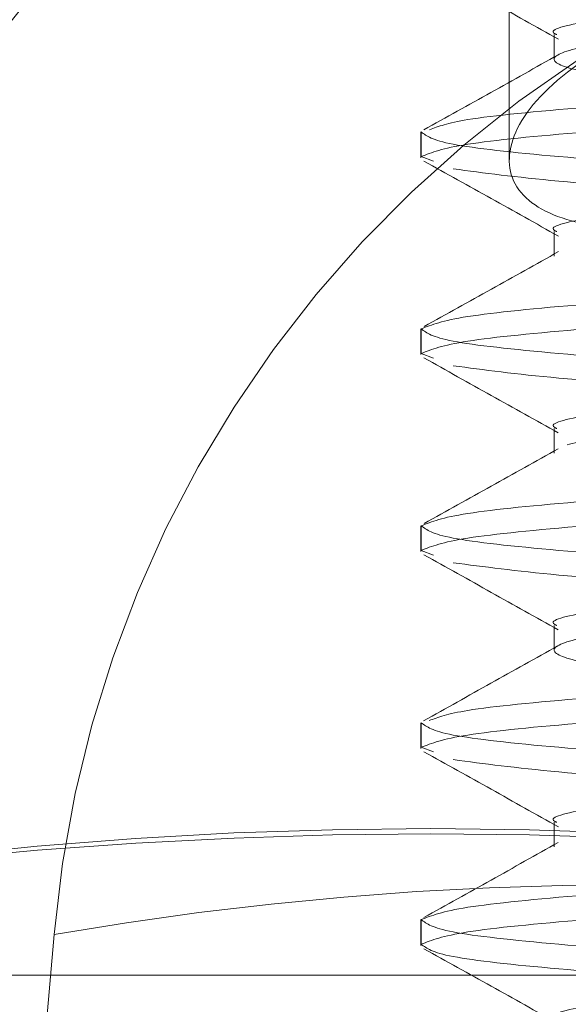
# Model space of a CAD drawing. Units: inches. Extents: x 0.4 to 21.9, y 0.1 to 16.8.
# Drawn here: x 10.6 to 10.7, y 9.9 to 10 of the extents above; entities that cross this region are included whole.
import ezdxf

# ---------------------------------------------------------------- set-up
doc = ezdxf.new("R2010")
doc.units = ezdxf.units.IN
doc.header["$MEASUREMENT"] = 0
doc.linetypes.add('HIDDEN', pattern=[0.07500000000000001, 0.05, -0.025])
doc.layers.add('Drawing', color=7, linetype='Continuous')

msp = doc.modelspace()

# ---------------------------------------------------------------- linework, layer by layer
at = {"layer": 'Drawing', "linetype": 'HIDDEN', "lineweight": 0}
for p, q in [((10.68228970366722, 9.990445832320589), (10.68228970366722, 9.950861982929922)), ((10.68586026241982, 9.960762895220405), (10.68586026241982, 9.958809757783214)), ((10.67528967786545, 9.953042157744363), (10.67528967786545, 9.950997208034458)), ((10.67531820420258, 9.951089020307165), (10.67531820420258, 9.953042157744363)), ((10.6762754864773, 9.950720157901628), (10.67531820420258, 9.951089020307165)), ((10.68228970366722, 9.950861982929922), (10.68228970366722, 9.950836023229812)), ((10.68586026241982, 9.945137795722886), (10.68586026241982, 9.943184658285702)), ((10.67528967786545, 9.93741720491181), (10.67528967786545, 9.935372255201912)), ((10.67531820420258, 9.935464067474626), (10.67531820420258, 9.93741720491181)), ((10.67627519314736, 9.93509520506909), (10.67531820420258, 9.935464067474626)), ((10.68586026241982, 9.929512842890347), (10.68586026241982, 9.927559705453156)), ((10.67528967786545, 9.921792252079271), (10.67528967786545, 9.919747302369373)), ((10.67531820420258, 9.91983911464208), (10.67531820420258, 9.921792252079271)), ((10.67627541314481, 9.91947010557157), (10.67531820420258, 9.91983911464208)), ((10.68586026241982, 9.9138878900578), (10.68586026241982, 9.91193475262061)), ((10.67528967786545, 9.906167152581752), (10.67528967786545, 9.904122202871854)), ((10.67531820420258, 9.904214161809534), (10.67531820420258, 9.906167152581752)), ((10.67627570647476, 9.90384500607405), (10.67531820420258, 9.904214161809534)), ((10.68586026241982, 9.898262790560281), (10.68586026241982, 9.896309799788064)), ((10.67528967786545, 9.890542199749206), (10.67528967786545, 9.888497250039308)), ((10.67531820420258, 9.888589062312022), (10.67531820420258, 9.890542199749206)), ((10.64460377235164, 9.87113490394394), (10.64619941391866, 9.889373426584307))]:
    msp.add_line(p, q, dxfattribs=at)
at = {"layer": 'Drawing', "linetype": 'Continuous', "lineweight": 15}
msp.add_line((10.64253968286285, 9.886132864019558), (12.15753971478653, 9.886132864019558), dxfattribs=at)
at = {"layer": 'Drawing', "linetype": 'HIDDEN', "lineweight": 0}
for centre, radius, start, end in [((10.73834741390318, 9.881311527932283), 0.1250000000000013, 111.5086854572482, 174.9999999999998), ((10.73834741390318, 9.881311527932283), 0.09250000000000086, 119.7002540133556, 174.9999999999994), ((10.67608522534188, 9.546409092599184), 0.3513574493539585, 79.79301868834189, 100.2069813116577), ((10.67608522534188, 9.517199826834542), 0.3801396901724153, 80.57318755525101, 99.42681244474896), ((10.69227340833461, 9.622708538063023), 0.2706159192130191, 80.19729398344245, 99.80270601655755)]:
    msp.add_arc(centre, radius, start, end, dxfattribs=at)
for points, knots in [([(10.74303356861557, 9.827237197720663), (10.74118215106495, 9.82750508231392), (10.73710086682172, 9.828095609917547), (10.7271079156337, 9.829019231532918), (10.71513803714458, 9.829995297678536), (10.70327125200702, 9.830971842051738), (10.69340588480699, 9.831948579580363), (10.68701904988393, 9.832924945306367), (10.68508989338169, 9.833901707165914), (10.68791010930474, 9.83487814832803), (10.69505116728972, 9.835854594563358), (10.70542540554816, 9.836831351968435), (10.71745372400539, 9.837807711496211), (10.72930480331805, 9.838784498833533), (10.73917446996013, 9.83976084447584), (10.74556006177811, 9.840737634741558), (10.74748955574788, 9.841713984399838), (10.74466922822113, 9.842690774738784), (10.73752826822511, 9.843667115497198), (10.72715398010232, 9.844643915765587), (10.71512568037296, 9.845620260564097), (10.70327457453998, 9.846597026554576), (10.6934049912587, 9.847573472053973), (10.68701928903428, 9.848549909545966), (10.68508982817945, 9.849526675057518), (10.68791013191238, 9.850503029845797), (10.69505114898534, 9.85147981923862), (10.70542542429461, 9.852456165120927), (10.71745370500556, 9.853432954490899), (10.72930482040531, 9.85440930740117), (10.73917445714569, 9.855386087490373), (10.74556006860703, 9.856362447816167), (10.74748955523281, 9.857339209368035), (10.74466922589967, 9.858315655162365), (10.737528268195, 9.859292087471133), (10.72715398014198, 9.860268864769353), (10.71512568024443, 9.861245209570157), (10.70327457501442, 9.862221998521711), (10.69340498616928, 9.86319835250314), (10.68701929407475, 9.86417513442089), (10.6850898292414, 9.865151488480642), (10.6879101241225, 9.866128271559113), (10.6950511623277, 9.867104632661608), (10.70542540817611, 9.86808138999583), (10.71745371440925, 9.869057834939909), (10.72930481893225, 9.87003427936844), (10.73917445762096, 9.871011036496448), (10.745560068179, 9.871987396819975), (10.74748955646967, 9.872964181342006), (10.74466922043148, 9.873940535586307), (10.73752828190687, 9.874917312439209), (10.72715396262606, 9.875893677844019), (10.71512569891467, 9.876870452584654), (10.70327455801503, 9.877846807090819), (10.69340499896197, 9.878823595494069), (10.68701928724511, 9.879799947588225), (10.68508982978103, 9.880776713100417), (10.68791012634645, 9.881753153283782), (10.69505116272339, 9.882729599781513), (10.70542540677167, 9.883706357115713), (10.71745372367768, 9.884682716664592), (10.7293048034054, 9.885659503988371), (10.73917446993848, 9.886635849663755), (10.74556006177738, 9.887612639810705), (10.74748955577245, 9.888588989910978), (10.7446692281236, 9.889565778600705), (10.73752826859069, 9.890542125514003), (10.72715397873754, 9.891518902812201), (10.7151256895129, 9.89249533300869), (10.70327455948757, 9.893471779064612), (10.69340499848684, 9.89444854449836), (10.68701928767311, 9.895424896592488), (10.68508982854417, 9.89640168507431), (10.68791013181465, 9.897378033707724), (10.69505114901153, 9.898354824749745), (10.70542542428759, 9.899331170190152), (10.71745370500744, 9.900307959678528), (10.7293048204048, 9.901284312557074), (10.73917445714583, 9.902261092654783), (10.74556006860699, 9.903237452978289), (10.74748955523282, 9.904214214530768), (10.74466922589967, 9.905190660324934), (10.737528268195, 9.906167092633744), (10.72715398014198, 9.907143869931957), (10.71512568024443, 9.908120214732762), (10.70327457501442, 9.909097003684316), (10.69340498616928, 9.910073357665752), (10.68701929407475, 9.911050139583502), (10.6850898292414, 9.912026493643253), (10.6879101241225, 9.913003276721724), (10.6950511623277, 9.913979637824212), (10.70542540817611, 9.914956395158441), (10.71745371440925, 9.915932840102478), (10.72930481893225, 9.916909284531172), (10.73917445762096, 9.917886041658576), (10.74556006817899, 9.918862401984384), (10.74748955646969, 9.91983918649791), (10.74466922043141, 9.920815540773937), (10.73752828190714, 9.921792317508434), (10.72715396262507, 9.922768683355137), (10.71512569891837, 9.923745456446575), (10.70327455800122, 9.92472181710761), (10.69340499901351, 9.925698582540612), (10.68701928920095, 9.92667502003259), (10.68508983039839, 9.927651465610396), (10.68791012371927, 9.928628225727813), (10.69505116278365, 9.92960458682802), (10.70542540675552, 9.930581367132504), (10.717453723682, 9.931557720526527), (10.72930480340424, 9.932534509499497), (10.73917446993879, 9.93351085473298), (10.7455600617773, 9.934487644998335), (10.74748955577247, 9.935463995066883), (10.74466922812359, 9.936440783765107), (10.73752826859069, 9.937417130676124), (10.72715397873754, 9.938393907974948), (10.7151256895129, 9.93937033817123), (10.70327455948757, 9.940346784227359), (10.69340499848684, 9.941323549660481), (10.68701928767312, 9.94229990175689), (10.68508982854415, 9.94327669023022), (10.68791013181472, 9.944253038895354), (10.69505114901126, 9.94522982981897), (10.70542542428858, 9.946206175701278), (10.71745370500374, 9.947182963540463), (10.72930482041861, 9.948159322573872), (10.73917445709429, 9.949136079701248), (10.74556006665118, 9.95011252542239), (10.74748955461546, 9.95108896704076), (10.74466922852683, 9.95206573276937), (10.73752826813473, 9.953042079680387), (10.72715398015813, 9.954018879948762), (10.7151256802401, 9.95499521859469), (10.70327457501558, 9.955972009195435), (10.69340498616896, 9.95694836273497), (10.68701929407484, 9.957925144771124), (10.68508982924138, 9.95890149879915), (10.68791012412251, 9.959878281886127), (10.69505116232769, 9.960854642986334), (10.70542540817611, 9.96183140032118), (10.71745371440925, 9.962807845265047), (10.72930481893225, 9.963784289693791), (10.73917445762096, 9.964761046821181), (10.745560068179, 9.965737407146989), (10.74748955646969, 9.966714191660515), (10.74466922043141, 9.967690545936541), (10.73752828190714, 9.968667322671038), (10.72715396262507, 9.969643688517742), (10.71512569891837, 9.970620461609187), (10.70327455800122, 9.971596822270214), (10.69340499901351, 9.97257358770323), (10.68701928920095, 9.973550025195166), (10.6850898303984, 9.974526470773128), (10.68791012371923, 9.975503230889942), (10.69505116278379, 9.976479591992423), (10.705425406755, 9.977456372288401), (10.71745372368394, 9.978432725714157), (10.729304803397, 9.979409514568715), (10.73917446996581, 9.980385860244105), (10.74556006167648, 9.981362648860262), (10.74748955614874, 9.982339005083688), (10.74466922671932, 9.983315770811558), (10.73752827623375, 9.984292203120646), (10.72715396321259, 9.985268660484941), (10.71512569875172, 9.986245410615268), (10.70327455808028, 9.987221771274001), (10.69340499886392, 9.988198559677258), (10.68701928757208, 9.989174905618825), (10.68508982857123, 9.990151695741332), (10.68791013180747, 9.99112804396458), (10.6950511490132, 9.9921048350066), (10.70542542428806, 9.993081180857175), (10.71745370500388, 9.994057968704865), (10.72930482041858, 9.995034327735993), (10.7391744570943, 9.996011084863994), (10.74556006665118, 9.996987530584931), (10.74748955461545, 9.997963972203507), (10.74466922852687, 9.998940737931498), (10.73752826813459, 9.999917084844789), (10.72715398015865, 10.00089388510467), (10.71512568023816, 10.00187022378232), (10.70327457502282, 10.00284701426466), (10.69340498614195, 10.00382336824609), (10.68701929417566, 10.00480014863306), (10.68508982886511, 10.00577650881593), (10.68791012552676, 10.00675326893273), (10.69505115468471, 10.00772971543027), (10.70542542370105, 10.00870615283111), (10.71745370517039, 10.00968291770914), (10.72930482033955, 10.01065927674027), (10.73917445724388, 10.01163605683797), (10.74556006828003, 10.01261241100892), (10.74748955644262, 10.01358919717164), (10.74466922043867, 10.01456555100577), (10.73752828190519, 10.01554232785867), (10.72715396262559, 10.01651869367365), (10.71512569891823, 10.01749546677358), (10.70327455800126, 10.01847182743234), (10.6934049990135, 10.01944859286597), (10.68701928920095, 10.02042503035774), (10.6850898303984, 10.02140147593575), (10.68791012371923, 10.02237823605255), (10.69505116278379, 10.02335459715503), (10.705425406755, 10.02433137745101), (10.71745372368394, 10.02530773087676), (10.729304803397, 10.02628451973132), (10.7391744699658, 10.02726086540671), (10.74556006167648, 10.02823765402287), (10.74748955614874, 10.02921401024629), (10.74466922671932, 10.03019077597417), (10.73752827623376, 10.03116720828321), (10.72715396321259, 10.03214366564768), (10.71512569875175, 10.0331204157774), (10.70327455808018, 10.0340967764384), (10.6934049988643, 10.03507356483316), (10.68701928757066, 10.03604991080645), (10.6850898285765, 10.03702670081056), (10.68791013178778, 10.0380030494757), (10.69505114908667, 10.03897983886853), (10.70542542401389, 10.03995619087397), (10.7174537060271, 10.04093295575149), (10.7293048126131, 10.04190940018), (10.73917446835914, 10.04288583737392), (10.74556006220726, 10.04386260302896), (10.74748955563227, 10.04483895925007), (10.74466922825442, 10.0458157479483), (10.7375282682076, 10.04679208870672), (10.72715398013909, 10.04776889061579), (10.7151256802434, 10.04874522885154), (10.70327457502142, 10.04972201945229), (10.69340498614233, 10.050698373402), (10.68701929417556, 10.05167515379746), (10.68508982886514, 10.05265151397805), (10.68791012552675, 10.05362827409547), (10.69505115468471, 10.05460472059281), (10.70542542370106, 10.05558115799386), (10.71745370517036, 10.05655792287126), (10.72930482033965, 10.05753428190468), (10.7391744572435, 10.05851106199387), (10.74556006828144, 10.05948741619655), (10.74748955643734, 10.06046420224087), (10.74466922045835, 10.06144055651689), (10.73752828183173, 10.0624173317206), (10.72715396289976, 10.06339370369042), (10.71512569789499, 10.06437045382), (10.70327456580678, 10.06534689987645), (10.69340498774862, 10.06632334537591), (10.68701929364487, 10.06730010280175), (10.68508982938157, 10.06827646298234), (10.68791012399169, 10.06925324606931), (10.69505116271079, 10.07022960101696), (10.70542540677457, 10.07120638296213), (10.7174537236787, 10.07218273594599), (10.7293048033984, 10.07315952491895), (10.73917446996543, 10.07413587056261), (10.74556006167658, 10.07511265918727), (10.74748955614871, 10.07608901540841), (10.74466922671933, 10.07706578113691), (10.73752827623375, 10.07804221344578), (10.72715396321259, 10.07901867081029), (10.71512569875175, 10.07999542094), (10.70327455808018, 10.08097178160101), (10.6934049988643, 10.08194856999577), (10.68701928757066, 10.08292491596906), (10.6850898285765, 10.08390170597316), (10.68791013178778, 10.08487805463831), (10.69505114908667, 10.08585484403115), (10.70542542401389, 10.08683119603657), (10.7174537060271, 10.08780796091411), (10.7293048126131, 10.08878440534257), (10.73917446835913, 10.08976084253665), (10.74556006220728, 10.09073760819108), (10.74748955563221, 10.09171396441447), (10.74466922825464, 10.0926907531042), (10.73752826820674, 10.09366709389435), (10.72715398014228, 10.09464389568501), (10.71512568023146, 10.09562023436267), (10.70327457506601, 10.09659702331422), (10.6934049859759, 10.09757338341878), (10.68701929479666, 10.09855014084395), (10.68508982719623, 10.09952658642216), (10.68791013242994, 10.10050302660547), (10.69505114884707, 10.1014797930372), (10.70542542433011, 10.10245614504036), (10.71745370500181, 10.10343293288805), (10.72930482038482, 10.1044092857666), (10.7391744572314, 10.10538606750499), (10.74556006828469, 10.10636242126577), (10.74748955643647, 10.10733920742849), (10.74466922045858, 10.10831556167279), (10.73752828183166, 10.10929233688501), (10.72715396289978, 10.11026870885254), (10.71512569789498, 10.11124545898275), (10.70327456580678, 10.11222190503899), (10.69340498774862, 10.11319835053865), (10.68701929364486, 10.11417510796387), (10.68508982938164, 10.11515146814674), (10.68791012399146, 10.11612825122521), (10.69505116271164, 10.11710460620459), (10.70542540677136, 10.11808138803136), (10.71745372369065, 10.11905774145711), (10.72930480335381, 10.12003452878088), (10.73917447013186, 10.12101088057941), (10.74556006105548, 10.12198764623386), (10.74748955781761, 10.12296408785242), (10.74466921981619, 10.12394053364677), (10.73752828207132, 10.12491728588931), (10.72715396258354, 10.12589365785684), (10.7151256989203, 10.12687043095679), (10.70327455803502, 10.12784678546295), (10.6934049988764, 10.12882357550689), (10.68701928756742, 10.12979992103828), (10.68508982857737, 10.13077671116079), (10.68791013178755, 10.13175305979421), (10.69505114908673, 10.13272984919554), (10.70542542401387, 10.13370620119869), (10.71745370602711, 10.13468296607684), (10.7293048126131, 10.13565941050514), (10.73917446835913, 10.13663584769927), (10.74556006220728, 10.13761261335368), (10.74748955563221, 10.13858896957708), (10.74466922825464, 10.13956575826681), (10.73752826820674, 10.14054209905696), (10.72715398014228, 10.14151890084761), (10.71512568023146, 10.14249523952527), (10.70327457506601, 10.14347202847683), (10.6934049859759, 10.14444838858139), (10.68701929479666, 10.14542514600657), (10.68508982719622, 10.14640159158473), (10.68791013242996, 10.1473780317682), (10.69505114884704, 10.14835479819933), (10.70542542433026, 10.14933115020477), (10.71745370500125, 10.15030793804396), (10.72930482038689, 10.15128429095423), (10.73917445722368, 10.15226107257422), (10.74556006831352, 10.1532374267769), (10.74748955632888, 10.15421421129043), (10.74466922086013, 10.15519057168956), (10.73752828033307, 10.15616732393163), (10.72715397198253, 10.15714378129599), (10.71512568134665, 10.1581202114926), (10.70327457471861, 10.15909697748289), (10.69340498625034, 10.16007333758519), (10.68701929404632, 10.16105011798065), (10.68508982927406, 10.16202647200868), (10.68791012402028, 10.16300325673633), (10.69505116270392, 10.16397961127382), (10.70542540677343, 10.16495639321899), (10.7174537236901, 10.16593274661301), (10.72930480335396, 10.16690953394529), (10.73917447013181, 10.16788588574153), (10.74556006105549, 10.16886265139661), (10.74748955781761, 10.16983909301496), (10.74466921981618, 10.17081553880952), (10.73752828207136, 10.17179229105143), (10.72715396258339, 10.17276866302124), (10.71512569892086, 10.17374543611268), (10.70327455803294, 10.17472179065058), (10.69340499888413, 10.17569858057611), (10.68701928753859, 10.17667492654941), (10.68508982868497, 10.17765171502273), (10.687910131386, 10.178628069811), (10.69505115058534, 10.17960483624209), (10.70542541493101, 10.18058127364304), (10.71745372257548, 10.18155771858686), (10.72930480370121, 10.18253448294956), (10.73917446985742, 10.1835108347458), (10.74556006180581, 10.18448762337047), (10.74748955573978, 10.18546397343901), (10.74466922822582, 10.18644076377793), (10.73752826821446, 10.18741710412618), (10.72715398014022, 10.18839390603524), (10.71512568023201, 10.18937024468118), (10.70327457506586, 10.19034703364123), (10.69340498597594, 10.19132339374352), (10.68701929479666, 10.19230015116931), (10.68508982719623, 10.1932765967473), (10.68791013242995, 10.19425303693082), (10.69505114884704, 10.19522980336193), (10.70542542433026, 10.19620615536738), (10.71745370500125, 10.19718294320656), (10.72930482038689, 10.19815929611684), (10.73917445722368, 10.19913607773682), (10.74556006831352, 10.2001124319395), (10.74748955632888, 10.20108921645304), (10.74466922086013, 10.20206557685216), (10.73752828033307, 10.20304232909425), (10.72715397198253, 10.20401878645856), (10.71512568134664, 10.20499521665533), (10.70327457471862, 10.20597198264501), (10.69340498625029, 10.2069483427496), (10.68701929404651, 10.20792512313655), (10.68508982927334, 10.20890147719631), (10.68791012402299, 10.20987826180556), (10.6950511626938, 10.21085461678494), (10.70542540681119, 10.21183139708091), (10.71745372354919, 10.2128077566298), (10.72930480387983, 10.21378452099179), (10.73917446484902, 10.21476095818598), (10.74556006681784, 10.21573740390661), (10.74748955683436, 10.21671416545912), (10.74466922033386, 10.21769052585598), (10.73752828193265, 10.2186673010682), (10.72715396262056, 10.21964366688317), (10.7151256989109, 10.22062044162381), (10.70327455803562, 10.2215967957198), (10.69340499888341, 10.22257358576374), (10.68701928753878, 10.22354993170531), (10.68508982868492, 10.22452672018713), (10.68791013138601, 10.22550307497312), (10.69505115058534, 10.22647984140484), (10.70542541493101, 10.22745627880558), (10.71745372257548, 10.22843272374961), (10.7293048037012, 10.22940948811168), (10.73917446985747, 10.2303858399102), (10.74556006180562, 10.23136262852637), (10.74748955574051, 10.23233897862664), (10.74466922822311, 10.23331576884716), (10.73752826822458, 10.23429210963731), (10.72715398010246, 10.23526890989719), (10.71512568037292, 10.23624525469798), (10.70327457453998, 10.23722202068785), (10.6934049912587, 10.23819846618741), (10.68701928903428, 10.23917490367936), (10.68508982817945, 10.24015166919092), (10.68791013191238, 10.24112802397919), (10.69505114898534, 10.24210481337202), (10.70542542429461, 10.24308115925433), (10.71745370500556, 10.2440579486243), (10.72930482040531, 10.24503430153457), (10.73917445714569, 10.24601108162378), (10.74556006860704, 10.24698744194957), (10.74748955523278, 10.24796420350143), (10.74466922589977, 10.2489406492958), (10.73752826819462, 10.24991708160441), (10.72715398014338, 10.25089385890323), (10.7151256802392, 10.25187020370179), (10.70327457503391, 10.25284699266169), (10.69340498609655, 10.25382334661197), (10.68701929434619, 10.25480012864601), (10.6850898282284, 10.25577648227176), (10.68791012790307, 10.25675326696995), (10.69505114821845, 10.25772962202756), (10.70542546083275, 10.25870640192166), (10.7174535219392, 10.2596827629998), (10.7293055563007, 10.26065952164663), (10.73917165677321, 10.26163598017227), (10.7455705466539, 10.26261234628254), (10.74744222934072, 10.26358513467326), (10.74485848936922, 10.26455219409917), (10.73976182670644, 10.26519627778515), (10.73721221586434, 10.26551848132453)], [0, 0, 0, 0, 0.001849970582974702, 0.004078094532594753, 0.006306245951351178, 0.008534382955341561, 0.01076251912332095, 0.01299066187924761, 0.01521879980110206, 0.01744693680509244, 0.01967507072440162, 0.02190321572898958, 0.0241313514021756, 0.02635949065483307, 0.02858763564882529, 0.03081577348810872, 0.03304390916129474, 0.03527204841395221, 0.03750019340794442, 0.03972831960624474, 0.04195646877634635, 0.04418460802900382, 0.046412741948313, 0.04864088470423968, 0.05086902262609413, 0.05309715963008451, 0.0553252957980639, 0.05755343855399057, 0.05978157647584502, 0.06200971347983539, 0.06423786072248663, 0.06646599631310154, 0.068694134234956, 0.07092227123894639, 0.0731504162329386, 0.07537854243123891, 0.07760669160134052, 0.079834830853998, 0.08206296477330718, 0.08429110977789514, 0.08651924545108115, 0.08874738470373862, 0.0909755186230478, 0.09320366362763575, 0.09543179930082177, 0.09765993630481215, 0.09988808354746338, 0.1021162191380783, 0.1043443570599328, 0.1065724940639231, 0.1088006413065744, 0.1110287652561944, 0.1132569166749508, 0.1154850536789412, 0.1177131898469206, 0.1199413326028473, 0.1221694705247017, 0.1243976075286921, 0.1266257414480013, 0.1288538864525892, 0.1310820221257752, 0.1333101613784327, 0.1355383063724249, 0.1377664442117084, 0.1399945798848944, 0.1422227191375519, 0.1444508641315441, 0.1466789903298444, 0.148907139499946, 0.1511352765039364, 0.1533634126719158, 0.1555915554278424, 0.1578196933496969, 0.1600478303536873, 0.1622759665216667, 0.1645041092775933, 0.1667322471994478, 0.1689603842034382, 0.1711885314460894, 0.1734166670367043, 0.1756448049585588, 0.1778729419625492, 0.1801010869565414, 0.1823292131548417, 0.1845573623249433, 0.1867855015776008, 0.18901363549691, 0.1912417805014979, 0.1934699161746839, 0.1956980554273414, 0.1979261893466506, 0.2001543343512385, 0.2023824700244246, 0.2046106070284149, 0.2068387542710662, 0.2090668898616811, 0.2112950277835356, 0.2135231647875259, 0.2157513120301772, 0.2179794359797972, 0.2202075873985537, 0.2224357244025441, 0.2246638605705235, 0.2268920033264501, 0.2291201389996361, 0.2313482782522936, 0.2335764121716028, 0.2358045571761908, 0.2380326928493768, 0.2402608321020342, 0.2424889770960264, 0.2447171149353098, 0.2469452506084958, 0.2491733898611533, 0.2514015348551455, 0.2536296610534458, 0.2558578102235475, 0.2580859472275379, 0.2603140833955172, 0.2625422261514439, 0.2647703640732983, 0.2669985010772887, 0.2692266372452681, 0.2714547800011947, 0.2736829179230492, 0.2759110549270395, 0.2781392021696908, 0.2803673377603056, 0.2825954734334917, 0.2848236126861491, 0.2870517576801414, 0.2892798838784417, 0.2915080330485433, 0.2937361723012007, 0.29596430622051, 0.2981924512250979, 0.3004205868982839, 0.3026487261509413, 0.3048768600702506, 0.3071050050748386, 0.3093331407480245, 0.3115612777520149, 0.3137894249946662, 0.316017560585281, 0.3182456985071355, 0.3204738355111258, 0.322701982753777, 0.3249301067033971, 0.3271582581221535, 0.3293863951261439, 0.3316145312941233, 0.33384267405005, 0.3360708097232359, 0.3382989489758934, 0.3405270828952026, 0.3427552278997906, 0.3449833635729766, 0.3472115028256341, 0.3494396478196263, 0.3516677856589097, 0.3538959213320957, 0.3561240605847531, 0.3583522055787454, 0.3605803295283654, 0.3628084809471218, 0.3650366179511121, 0.3672647541190915, 0.3694928968750182, 0.3717210347968726, 0.373949171800863, 0.3761773079688424, 0.3784054507247691, 0.3806335886466235, 0.3828617256506139, 0.3850898728932651, 0.38731800848388, 0.389546144157066, 0.3917742834097234, 0.3940024284037157, 0.396230554602016, 0.3984587037721176, 0.4006868430247751, 0.4029149769440843, 0.4051431219486722, 0.4073712576218583, 0.4095993968745157, 0.4118275307938249, 0.4140556735497515, 0.416283811471606, 0.4185119484755964, 0.4207400957182476, 0.4229682313088625, 0.4251963692307169, 0.4274245062347073, 0.4296526534773585, 0.4318807774269786, 0.4341089288457349, 0.4363370658497253, 0.4385652020177047, 0.4407933447736314, 0.4430214804468174, 0.4452496196994749, 0.4474777536187841, 0.449705898623372, 0.451934034296558, 0.4541621735492155, 0.4563903185432077, 0.4586184563824911, 0.4608465920556771, 0.4630747313083345, 0.4653028763023268, 0.4675310002519468, 0.4697591516707033, 0.4719872886746937, 0.4742154248426731, 0.4764435675985998, 0.4786717055204543, 0.4808998425244447, 0.4831279786924241, 0.4853561214483508, 0.4875842593702053, 0.4898123963741957, 0.4920405413681879, 0.4942686792074714, 0.4964968148806574, 0.4987249541333149, 0.500953099127307, 0.5031812253256074, 0.5054093744957089, 0.5076375137483664, 0.5098656476676756, 0.5120937926722635, 0.5143219283454495, 0.516550067598107, 0.5187782015174162, 0.5210063442733428, 0.5232344821951973, 0.5254626191991878, 0.527690766441839, 0.529918902032454, 0.5321470399543085, 0.5343751769582988, 0.5366033242009501, 0.5388314481505702, 0.5410595995693266, 0.543287736573317, 0.5455158704926262, 0.5477440154972142, 0.5499721511704001, 0.5522002904230576, 0.5544284243423668, 0.5566565693469547, 0.5588847050201408, 0.5611128442727982, 0.5633409892667904, 0.5655691271060739, 0.5677972627792599, 0.5700254020319173, 0.5722535470259096, 0.5744816709755296, 0.576709822394286, 0.5789379593982764, 0.5811660955662559, 0.5833942383221826, 0.585622376244037, 0.5878505132480275, 0.5900786494160069, 0.5923067921719336, 0.5945349300937881, 0.5967630670977785, 0.5989912120917706, 0.6012193499310542, 0.6034474856042401, 0.6056756248568976, 0.6079037698508898, 0.61013189604919, 0.6123600452192917, 0.6145881844719492, 0.6168163183912583, 0.6190444633958463, 0.6212725990690323, 0.6235007360730227, 0.625728872241002, 0.6279570149969288, 0.6301851529187833, 0.6324132899227737, 0.634641437165425, 0.6368695727560398, 0.6390977106778943, 0.6413258476818847, 0.643553994924536, 0.645782118874156, 0.6480102702929126, 0.650238407296903, 0.6524665412162122, 0.6546946862208001, 0.6569228218939861, 0.6591509611466435, 0.6613790950659527, 0.6636072400705406, 0.6658353757437266, 0.6680635149963842, 0.6702916599903763, 0.6725197978296598, 0.6747479335028458, 0.6769760705068362, 0.6792042177494875, 0.6814323416991076, 0.683660493117864, 0.6858886301218544, 0.6881167662898339, 0.6903449090457605, 0.692573046967615, 0.6948011839716054, 0.6970293201395849, 0.6992574628955115, 0.701485600817366, 0.7037137378213565, 0.7059418828153486, 0.7081700206546321, 0.7103981563278181, 0.7126262955804755, 0.7148544405744678, 0.717082566772768, 0.7193107159428697, 0.7215388551955271, 0.7237669891148363, 0.7259951341194242, 0.7282232697926102, 0.7304514067966006, 0.73267954296458, 0.7349076857205068, 0.7371358236423612, 0.7393639606463517, 0.7415921078890029, 0.7438202434796178, 0.7460483814014723, 0.7482765184054627, 0.750504665648114, 0.752732789597734, 0.7549609387678357, 0.7571890780204931, 0.7594172119398023, 0.7616453569443902, 0.7638734926175762, 0.7661016318702336, 0.7683297657895428, 0.7705579107941307, 0.7727860464673167, 0.7750141857199743, 0.7772423307139664, 0.7794704685532499, 0.7816986042264359, 0.7839267412304264, 0.7861548884730776, 0.7883830124226977, 0.7906111638414541, 0.7928393008454445, 0.795067437013424, 0.7972955797693506, 0.7995237176912051, 0.8017518546951955, 0.803979990863175, 0.8062081336191017, 0.8084362692922876, 0.8106644085449451, 0.8128925535389373, 0.8151206913782209, 0.8173488270514068, 0.8195769663040643, 0.8218051112980564, 0.8240332374963567, 0.8262613866664583, 0.8284895259191157, 0.8307176598384249, 0.832945804843013, 0.8351739405161989, 0.8374020775201894, 0.8396302136881687, 0.8418583564440955, 0.84408649436595, 0.8463146313699403, 0.8485427786125916, 0.8507709142032065, 0.852999052125061, 0.8552271891290514, 0.8574553363717027, 0.8596834603213227, 0.8619116094914243, 0.8641397487440817, 0.8663678826633909, 0.8685960276679788, 0.8708241633411649, 0.8730523025938224, 0.8752804365131316, 0.8775085815177195, 0.8797367171909055, 0.8819648564435629, 0.8841930014375552, 0.88642113702817, 0.8886492749500245, 0.8908774119540149, 0.8931055591966662, 0.8953336831462863, 0.8975618345650427, 0.8997899715690332, 0.9020181077370125, 0.9042462504929393, 0.9064743884147938, 0.9087025254187842, 0.9109306615867635, 0.9131588043426903, 0.9153869400158763, 0.9176150792685337, 0.919843224262526, 0.9220713621018094, 0.9242994977749955, 0.926527637027653, 0.9287557820216451, 0.9309839082199454, 0.9332120573900469, 0.9354401966427044, 0.9376683305620136, 0.9398964733179401, 0.9421246112397945, 0.944352748243785, 0.9465808844117642, 0.9488090271676909, 0.9510371650895453, 0.9532653020935357, 0.9554934493361869, 0.9577215849268017, 0.9599497228486561, 0.9621778598526465, 0.9644060048466386, 0.9666341310449389, 0.9688622802150405, 0.9710904194676979, 0.9733185533870071, 0.975546698391595, 0.9777748340647812, 0.9800029733174386, 0.9822311072367478, 0.9844592522413358, 0.9866873879145218, 0.9889155271671793, 0.9911436721611714, 0.9933718077517864, 0.9955999456736407, 0.9977988682087456, 1, 1, 1, 1]), ([(10.75726117092376, 9.96085470749312), (10.75644523951976, 9.961180266766561), (10.75481337708209, 9.961831385165688), (10.74482998347151, 9.962807846717126), (10.73094706569655, 9.96378429023234), (10.71472133411135, 9.964761048246139), (10.69873434355679, 9.965737405242287), (10.68553143864236, 9.966714191079134), (10.67656557851699, 9.967690559076644), (10.67573399514029, 9.96834169157863), (10.67531820420258, 9.968667257241876)], [0, 0, 0, 0, 0.1250001089561708, 0.2500001611739159, 0.3749996919080197, 0.5000001203878099, 0.6250001596453293, 0.7499998190505348, 0.8750001351894725, 1, 1, 1, 1]), ([(10.68605833346502, 9.960762895220405), (10.68599369562193, 9.960793498401657), (10.68524187312902, 9.961149453348753), (10.6882141086903, 9.961831465928512), (10.69496903013222, 9.962807830333702), (10.70544993768532, 9.963784289868869), (10.71743777376478, 9.964761048302165), (10.72934403208438, 9.965737410977937), (10.73903354130656, 9.966714182941786), (10.74500384642115, 9.967540920234342), (10.74561788965354, 9.968042312976813), (10.74583325627334, 9.968218169096446)], [0, 0, 0, 0, 0.01232100738353393, 0.1433093996236312, 0.274297478325552, 0.4052860765166908, 0.5362743905212163, 0.6672626505661259, 0.7982515125239199, 0.9292396894789684, 1, 1, 1, 1]), ([(10.67553064841507, 9.966361243881138), (10.67730925426764, 9.965369296149575), (10.68086325963797, 9.963387188894067), (10.6844143401984, 9.961399269152572), (10.68618827863055, 9.960406206007576)], [0, 0, 0, 0, 0.5004510875041412, 1, 1, 1, 1]), ([(10.75726117092376, 9.958901570055929), (10.75644538714695, 9.95922713495763), (10.75481381996361, 9.959878264613273), (10.74482821009351, 9.960854641922467), (10.73095370595331, 9.961831406247384), (10.71469657989282, 9.96280784216902), (10.69882670481296, 9.96378428981997), (10.68518674513394, 9.964761034403523), (10.68029691150335, 9.965411996066905), (10.67785198826542, 9.965737477753606)], [0, 0, 0, 0, 0.1428572453066391, 0.2857144257693731, 0.4285710899068081, 0.5714286207278559, 0.7142857863789058, 0.8571425179130924, 1, 1, 1, 1]), ([(10.69251716551871, 9.961659751526511), (10.68987288158853, 9.959933617739566), (10.68458220856118, 9.956479975956242), (10.68163974745149, 9.951419672966445), (10.68301550632858, 9.947417970340894), (10.68856935457865, 9.945258295930614), (10.69675680415674, 9.945153479802386), (10.70630889197857, 9.94671721006133), (10.71673166890123, 9.949626233298304), (10.72758469092306, 9.953678839046276), (10.7346738675225, 9.95701462037077), (10.73800195444726, 9.958828166518714), (10.73834740275056, 9.959016408729298)], [0, 0, 0, 0, 0.1225921752847112, 0.2452819486379119, 0.3656480159634661, 0.4761726511056959, 0.574984482534218, 0.6684772397735669, 0.7652231416518223, 0.8708782888875387, 0.9865974426055621, 1, 1, 1, 1]), ([(10.6759584701395, 9.953210969127568), (10.6766639608315, 9.953480260491453), (10.67822238228733, 9.954075122258025), (10.68778381378771, 9.954995228638467), (10.70162310176098, 9.955972006243655), (10.7178605505643, 9.956948361905035), (10.73384436179742, 9.957925145883962), (10.74704820211186, 9.958901502450686), (10.75601373029186, 9.959878264368527), (10.756845357703, 9.96052922670458), (10.75726117092376, 9.96085470749312)], [0, 0, 0, 0, 0.1056752722215986, 0.2334355554894624, 0.361196652471508, 0.488957145681315, 0.6167179596670019, 0.7444787156611599, 0.8722395067901929, 0.9999999999999999, 0.9999999999999999, 0.9999999999999999, 0.9999999999999999]), ([(10.67531820420258, 9.951089020307165), (10.67613412991739, 9.9514145850044), (10.67776597795768, 9.952065713046473), (10.68774945341636, 9.953042094264063), (10.70163230855402, 9.954018867985802), (10.71785808367038, 9.954995224687742), (10.73384502257295, 9.955972008387874), (10.74704802590502, 9.956948365029206), (10.75601377434345, 9.957925126927407), (10.75684537238686, 9.958576089266074), (10.75726117092376, 9.958901570055929)], [0, 0, 0, 0, 0.1250001186448404, 0.2499997180397731, 0.3750001135658989, 0.4999999183662841, 0.6250000370111244, 0.7500000989175347, 0.8750001951996148, 1, 1, 1, 1]), ([(10.68616869885673, 9.959154567133282), (10.68439390692179, 9.958161481352107), (10.68084095497727, 9.956173425181767), (10.67728652282797, 9.954191454180219), (10.6755076220144, 9.95319952925972)], [0, 0, 0, 0, 0.4995260174221594, 1, 1, 1, 1]), ([(10.75726117092376, 9.945229754660573), (10.75644523828254, 9.945555235558878), (10.75481337246054, 9.946206197570724), (10.74482998763976, 9.947182955303632), (10.73094706545952, 9.948159325577251), (10.71472133347155, 9.949136081102715), (10.69873434932443, 9.950112521293931), (10.68553143029246, 9.95108897611351), (10.67656558309321, 9.952065707899123), (10.67573399651113, 9.952716674975335), (10.67531820420258, 9.953042157744363)], [0, 0, 0, 0, 0.1250000479699228, 0.2500001785987211, 0.3749997180451927, 0.5000001552374134, 0.6250002032073361, 0.7499998016260115, 0.8750001961758737, 1, 1, 1, 1]), ([(10.68605833346502, 9.945137795722886), (10.6859936955221, 9.945168450530439), (10.68524187993665, 9.945525002132229), (10.68821411301684, 9.946206030143031), (10.69496902512128, 9.947183005233867), (10.70544993765353, 9.94815930741764), (10.71743777537704, 9.949136085883339), (10.7293440216618, 9.950112525780746), (10.73903356247677, 9.951088967510913), (10.7450039031048, 9.951916029659166), (10.74561795161641, 9.952417370557008), (10.74583332960583, 9.9525932162639)], [0, 0, 0, 0, 0.01232107776271929, 0.1433086802139572, 0.2742962335178238, 0.4052841741135933, 0.5362718305241763, 0.6672594329754141, 0.7982475051424647, 0.9292351566988666, 1, 1, 1, 1]), ([(10.67553035508512, 9.950736437713566), (10.67730896196687, 9.94974449283798), (10.68086294903542, 9.947762402643257), (10.68441399899999, 9.945774465819532), (10.68618791196812, 9.944781399840004)], [0, 0, 0, 0, 0.5004539542297334, 1, 1, 1, 1]), ([(10.75726117092376, 9.943276617223383), (10.7564453855832, 9.943602098015901), (10.75481381436262, 9.944253059816184), (10.74482822003357, 9.94522981913584), (10.73095369396769, 9.946206183379836), (10.71469658687186, 9.947182961437164), (10.69882670373845, 9.948159317712275), (10.68518674540257, 9.949136086389792), (10.68029691159289, 9.949787044840633), (10.67785198826542, 9.95011252492106)], [0, 0, 0, 0, 0.1428571656511264, 0.285714425769518, 0.4285710102511163, 0.5714286207276262, 0.7142857863787526, 0.8571425179130159, 1, 1, 1, 1]), ([(10.67531820420258, 9.93741720491181), (10.67613413026245, 9.937742763556571), (10.67776597899284, 9.93839387949371), (10.6877494474202, 9.93937035131669), (10.70163232113872, 9.940346780047022), (10.71785806988852, 9.941323549024112), (10.73384503517991, 9.942299904793344), (10.7470480163857, 9.943276684523767), (10.75601377921201, 9.944253058356715), (10.75684537385514, 9.944904189357985), (10.75726117092376, 9.945229754660573)], [0, 0, 0, 0, 0.1250001186447895, 0.2499997180396714, 0.3750000438672438, 0.4999999183663711, 0.6249999673125038, 0.7500000989175127, 0.8750001255008727, 1, 1, 1, 1]), ([(10.67531820420258, 9.935464067474626), (10.67613412994054, 9.935789631741457), (10.67776597802711, 9.936440758922728), (10.68774945313866, 9.937417146596289), (10.70163230959538, 9.938393895785268), (10.71785807676687, 9.939370343980556), (10.7338450341334, 9.94034678551364), (10.74704801666476, 9.94132354224459), (10.75601377914224, 9.942299922130026), (10.75684537383189, 9.942951052324304), (10.75726117092376, 9.943276617223383)], [0, 0, 0, 0, 0.1250001186448258, 0.249999718039744, 0.3750001135658552, 0.4999999183662259, 0.6249999673123949, 0.7500000989174401, 0.8750001255008364, 1, 1, 1, 1]), ([(10.68619509855176, 9.94354428079798), (10.68442214958887, 9.942551969290818), (10.68087326668121, 9.940565675595678), (10.67732043717941, 9.938584973550157), (10.67554252827783, 9.93759378953856)], [0, 0, 0, 0, 0.4995794476833362, 1, 1, 1, 1]), ([(10.75355744037624, 9.930581297214133), (10.75076045791813, 9.930906777330947), (10.74516650311097, 9.9315577363882), (10.73085690619055, 9.932534506573802), (10.71474548128365, 9.933510857221336), (10.6987278845163, 9.93448764083324), (10.68553315490519, 9.935464003933298), (10.67656515194125, 9.936440759903483), (10.67573385279404, 9.937091723755088), (10.67531820420258, 9.93741720491181)], [0, 0, 0, 0, 0.142857220323351, 0.285713924321259, 0.4285714950030216, 0.5714287801702959, 0.7142854719090762, 0.8571430735121199, 1, 1, 1, 1]), ([(10.68605833346502, 9.929512842890347), (10.68599369562417, 9.929543446043752), (10.6852418731573, 9.92989940066704), (10.68821410702978, 9.930581434253497), (10.6949690382878, 9.931557705151569), (10.70544991996549, 9.932534509935401), (10.71743779516974, 9.933510855614472), (10.72934400437464, 9.934487650967966), (10.73903359441608, 9.935463978394267), (10.74500403210049, 9.936291158354251), (10.74561813001297, 9.936792424226255), (10.74583354960329, 9.936968263431353)], [0, 0, 0, 0, 0.01232079418470136, 0.1433069198429002, 0.274292731968348, 0.4052791957665836, 0.5362651109975853, 0.6672512366557841, 0.7982376998311257, 0.929223742400985, 1, 1, 1, 1]), ([(10.67553013508766, 9.935111631545993), (10.67730872936548, 9.934119616920832), (10.68086266539099, 9.93213740177589), (10.68441381532587, 9.93014958996445), (10.68618776530315, 9.929156593672431)], [0, 0, 0, 0, 0.5004575954805465, 1, 1, 1, 1]), ([(10.75726117092376, 9.927651517725863), (10.75644538716979, 9.927977083045874), (10.75481382003214, 9.928628213538111), (10.74482820981937, 9.929604584572814), (10.73095370698133, 9.930581372740768), (10.71469657303328, 9.931557719745825), (10.69882671622304, 9.932534499945191), (10.68518673672674, 9.933510880337835), (10.68029690960979, 9.934162007480445), (10.67785198826542, 9.934487572088514)], [0, 0, 0, 0, 0.1428572339273281, 0.2857144030107562, 0.4285710557689266, 0.5714285752106406, 0.7142858091379687, 0.8571424496370159, 1, 1, 1, 1]), ([(10.67531820420258, 9.921792252079271), (10.67613413149967, 9.922117732348795), (10.67776598361442, 9.922768691898774), (10.68774944325191, 9.923745459903813), (10.70163232137575, 9.92472181539192), (10.71785807052832, 9.925698581880852), (10.7338450294123, 9.92667502084489), (10.74704802473558, 9.9276514695581), (10.75601377463581, 9.928628207179102), (10.75684537248431, 9.929279172754732), (10.75726117092376, 9.929604655163054)], [0, 0, 0, 0, 0.1250000576584521, 0.2499997354645342, 0.3750000700044454, 0.4999999532158798, 0.6250000108743318, 0.7500000814930115, 0.8750001864873632, 1, 1, 1, 1]), ([(10.67531820420258, 9.91983911464208), (10.67613413150418, 9.920164594804007), (10.67776598362795, 9.920815554138784), (10.68774944319778, 9.92179232375782), (10.70163232157874, 9.922768673112728), (10.71785806977052, 9.92374546252038), (10.73384503521191, 9.924721816124162), (10.74704801637571, 9.92569858408583), (10.75601377755353, 9.926675006977717), (10.7568453733796, 9.927326014335655), (10.75726117092376, 9.927651517725863)], [0, 0, 0, 0, 0.1250000576584545, 0.2499997354645392, 0.3750000700044527, 0.4999999532158896, 0.6250000108743442, 0.7500001511916806, 0.8750001864873608, 0.9999999999999999, 0.9999999999999999, 0.9999999999999999, 0.9999999999999999]), ([(10.68617427212568, 9.927907741432612), (10.68440422275195, 9.926917193048745), (10.68086168876266, 9.924934733480129), (10.6773141458049, 9.922956651131571), (10.67553915498346, 9.921966930061373)], [0, 0, 0, 0, 0.4996562853290496, 1, 1, 1, 1]), ([(10.75726117092376, 9.913979702330508), (10.75644523951976, 9.914305261603957), (10.75481337708209, 9.914956380003076), (10.74482998347151, 9.915932841554522), (10.73094706569655, 9.916909285069728), (10.71472133411135, 9.917886043083527), (10.69873434355679, 9.918862400079682), (10.68553143864236, 9.91983918591653), (10.67656557851699, 9.920815553914032), (10.67573399514029, 9.921466686416025), (10.67531820420258, 9.921792252079271)], [0, 0, 0, 0, 0.1250001089561708, 0.2500001611739159, 0.3749996919080197, 0.5000001203878099, 0.6250001596453293, 0.7499998190505348, 0.8750001351894725, 1, 1, 1, 1]), ([(10.68605833346502, 9.9138878900578), (10.68599369562206, 9.91391849323906), (10.68524187313069, 9.914274448186305), (10.68821410859275, 9.91495646075657), (10.69496903047784, 9.915932825204159), (10.7054499364004, 9.916909284583333), (10.71743777855881, 9.917886043598202), (10.72934401419311, 9.918862404103663), (10.73903360807779, 9.919839184167216), (10.74500426431386, 9.920665981534228), (10.74561832776237, 9.92116750104151), (10.74583376960075, 9.921343457263788)], [0, 0, 0, 0, 0.01232058256170243, 0.1433044583911716, 0.274288020693275, 0.4052721024666847, 0.5362559000632796, 0.6672396437021191, 0.7982239892330895, 0.9292076497849328, 1, 1, 1, 1]), ([(10.67553028175264, 9.91948653204848), (10.67730887802338, 9.918494519739333), (10.68086280152153, 9.9165123184304), (10.68441391508381, 9.914524492765793), (10.68618783863563, 9.913531494174919)], [0, 0, 0, 0, 0.5004599203280852, 1, 1, 1, 1]), ([(10.75726117092376, 9.912026564893324), (10.75644538714695, 9.912352129795025), (10.75481381996361, 9.913003259450662), (10.74482821009351, 9.913979636759855), (10.73095370595331, 9.91495640108478), (10.71469657989282, 9.915932837006409), (10.69882670481296, 9.916909284657365), (10.68518674513394, 9.917886029240918), (10.68029691150335, 9.918536990904293), (10.67785198826542, 9.918862472591002)], [0, 0, 0, 0, 0.1428572453066391, 0.2857144257693731, 0.4285710899068081, 0.5714286207278559, 0.7142857863789058, 0.8571425179130924, 1, 1, 1, 1]), ([(10.67594439030215, 9.906332297340654), (10.67665237501337, 9.906602806821745), (10.67821238434536, 9.907198861098351), (10.68778298361742, 9.908120228394012), (10.70162332420346, 9.909096999763243), (10.71786049096244, 9.910073357095527), (10.73384437776222, 9.911050140626784), (10.74704819785457, 9.912026497313306), (10.75601373135617, 9.913003259199613), (10.75684535805777, 9.913654221539872), (10.75726117092376, 9.913979702330508)], [0, 0, 0, 0, 0.1061100275074693, 0.233808203067976, 0.3615071919470962, 0.4892055773474878, 0.6169042833678214, 0.7446029314248174, 0.8723016145996083, 0.9999999999999999, 0.9999999999999999, 0.9999999999999999, 0.9999999999999999]), ([(10.67531820420258, 9.904214161809534), (10.67613413044362, 9.904539664567466), (10.67776597999131, 9.905190668912674), (10.68774945336865, 9.906167099592444), (10.7016323085668, 9.907143860012155), (10.71785808366695, 9.908120220278335), (10.73384502257387, 9.909097003023518), (10.74704802590477, 9.910073359920403), (10.75601377434351, 9.911050121751344), (10.75684537238688, 9.911701084098993), (10.75726117092376, 9.912026564893324)], [0, 0, 0, 0, 0.1250000576585197, 0.2499996657657572, 0.3750000700042432, 0.4999998835169476, 0.6250000108741289, 0.7500000814928762, 0.8750001864872957, 1, 1, 1, 1]), ([(10.6861609256132, 9.912275162021501), (10.6843863418856, 9.91128223332656), (10.68083388122664, 9.909294533298059), (10.67728008216907, 9.907312792895844), (10.67550153541805, 9.90632100413778)], [0, 0, 0, 0, 0.4995364897636862, 1, 1, 1, 1]), ([(10.75726117092376, 9.898354749497969), (10.75644523827803, 9.898680230288669), (10.75481337244701, 9.899331192085313), (10.74482998769389, 9.900307951432225), (10.73094706525654, 9.90128431557266), (10.71472133422936, 9.902261094016978), (10.6987343435248, 9.90323744884769), (10.68553143865235, 9.904214222915812), (10.67656558017548, 9.905190639972332), (10.67573399561584, 9.905841648830872), (10.67531820420258, 9.906167152581752)], [0, 0, 0, 0, 0.1250000479698721, 0.2500001785986198, 0.3749997180450408, 0.5000001552372109, 0.6250002032070829, 0.7499998713246147, 0.8750001961759243, 1, 1, 1, 1]), ([(10.68605833346502, 9.898262790560281), (10.68599369552226, 9.898293445368367), (10.68524187993868, 9.898649996976346), (10.68821411289791, 9.899331024585443), (10.69496902554265, 9.900308001470663), (10.70544993608698, 9.90128429705237), (10.71743778122186, 9.902261100131923), (10.72934400385432, 9.903237448504399), (10.73903364677, 9.90421423303522), (10.74500448686996, 9.905041072480458), (10.74561857508586, 9.905542645588667), (10.74583406293069, 9.905718651096208)], [0, 0, 0, 0, 0.01232048042555215, 0.1433017324775079, 0.2742829353844751, 0.4052645255645689, 0.5362458315732537, 0.6672270836252094, 0.7982089375578468, 0.9291901065243868, 1, 1, 1, 1]), ([(10.6755305017501, 9.903861432550961), (10.67730907292108, 9.902869417183027), (10.68086296806997, 9.900887197600667), (10.68441406110131, 9.898899390232131), (10.6861879853006, 9.897906394677399)], [0, 0, 0, 0, 0.5004568498691098, 1, 1, 1, 1]), ([(10.75726117092376, 9.896401612060778), (10.7564453855832, 9.896727092853297), (10.75481381436262, 9.897378054653572), (10.74482822003357, 9.898354813973235), (10.73095369396769, 9.899331178217224), (10.71469658687186, 9.900307956274553), (10.69882670373845, 9.90128431254967), (10.68518674540257, 9.90226108122718), (10.68029691159289, 9.902912039678021), (10.67785198826542, 9.903237519758449)], [0, 0, 0, 0, 0.1428571656511264, 0.285714425769518, 0.4285710102511163, 0.5714286207276262, 0.7142857863787526, 0.8571425179130159, 1, 1, 1, 1]), ([(10.67531820420258, 9.890542199749206), (10.67613413026245, 9.89086775839396), (10.67776597899284, 9.891518874331098), (10.6877494474202, 9.892495346154085), (10.70163232113872, 9.893471774884418), (10.71785806988852, 9.8944485438615), (10.73384503517991, 9.89542489963074), (10.7470480163857, 9.896401679361162), (10.75601377921201, 9.89737805319411), (10.75684537385514, 9.89802918419538), (10.75726117092376, 9.898354749497969)], [0, 0, 0, 0, 0.1250001186447895, 0.2499997180396714, 0.3750000438672438, 0.4999999183663711, 0.6249999673125038, 0.7500000989175127, 0.8750001255008727, 1, 1, 1, 1]), ([(10.67531820420258, 9.888589062312022), (10.67613412994054, 9.888914626578853), (10.67776597802711, 9.889565753760124), (10.68774945313866, 9.890542141433684), (10.70163230959538, 9.891518890622663), (10.71785807676687, 9.892495338817945), (10.7338450341334, 9.893471780351035), (10.74704801666476, 9.894448537081978), (10.75601377914224, 9.895424916967414), (10.75684537383189, 9.896076047161692), (10.75726117092376, 9.896401612060778)], [0, 0, 0, 0, 0.1250001186448258, 0.249999718039744, 0.3750001135658552, 0.4999999183662259, 0.6249999673123949, 0.7500000989174401, 0.8750001255008364, 1, 1, 1, 1]), ([(10.68617588544038, 9.896658569092388), (10.68440271544839, 9.895666314645155), (10.68085336106417, 9.893680118911831), (10.67730095390833, 9.891699416693676), (10.67552324183396, 9.890708224497942)], [0, 0, 0, 0, 0.4995753593592377, 1, 1, 1, 1]), ([(10.75355744037624, 9.883706292051528), (10.75076045791813, 9.884031772168342), (10.74516650311097, 9.884682731225595), (10.73085690619055, 9.885659501411197), (10.71474548128365, 9.886635852058731), (10.6987278845163, 9.887612635670635), (10.68553315490519, 9.888588998770693), (10.67656515194125, 9.889565754740872), (10.67573385279404, 9.890216718592484), (10.67531820420258, 9.890542199749206)], [0, 0, 0, 0, 0.142857220323351, 0.285713924321259, 0.4285714950030216, 0.5714287801702959, 0.7142854719090762, 0.8571430735121199, 1, 1, 1, 1]), ([(10.68605833346502, 9.882637837727742), (10.68599369562433, 9.882668440881176), (10.68524187315936, 9.883024395504783), (10.68821410690844, 9.8837064290704), (10.6949690387177, 9.884682700061546), (10.70544991836721, 9.885659504502947), (10.71743780113292, 9.886635851458664), (10.72934398212014, 9.887612642047984), (10.73903367747102, 9.888588987254394), (10.74500464993701, 9.889416231223919), (10.74561870834344, 9.889917707310062), (10.74583420959566, 9.89009369826367)], [0, 0, 0, 0, 0.01232019843683672, 0.1432999905175495, 0.2742794690806717, 0.4052595992850712, 0.5362391809487618, 0.6672189730294745, 0.7981991026110102, 0.9291788116074012, 1, 1, 1, 1]), ([(10.75726117092376, 9.880776659228232), (10.75644523933859, 9.881102162614894), (10.75481337608364, 9.881753169421977), (10.74482997752302, 9.882729589829765), (10.73094707826847, 9.883706365034726), (10.71472132033292, 9.88468271433733), (10.69873435616283, 9.885659498309565), (10.68553142912327, 9.886635861313202), (10.6765655833855, 9.887612617308761), (10.67573399660856, 9.888263581156984), (10.67531820420258, 9.888589062312022)], [0, 0, 0, 0, 0.1250000479698642, 0.2500001088999548, 0.3749997180453076, 0.5000000855389917, 0.625000203207512, 0.7499998016261288, 0.8750001961759324, 1, 1, 1, 1]), ([(10.67553057508258, 9.888236333053442), (10.67730918085428, 9.887244385367183), (10.68086318574003, 9.885262278382314), (10.68441426678524, 9.883274358369839), (10.68618820529806, 9.88228129517988)], [0, 0, 0, 0, 0.500451132980445, 1, 1, 1, 1])]:
    msp.add_open_spline(points, degree=3, knots=knots, dxfattribs=at)

doc.saveas('drawing.dxf')
